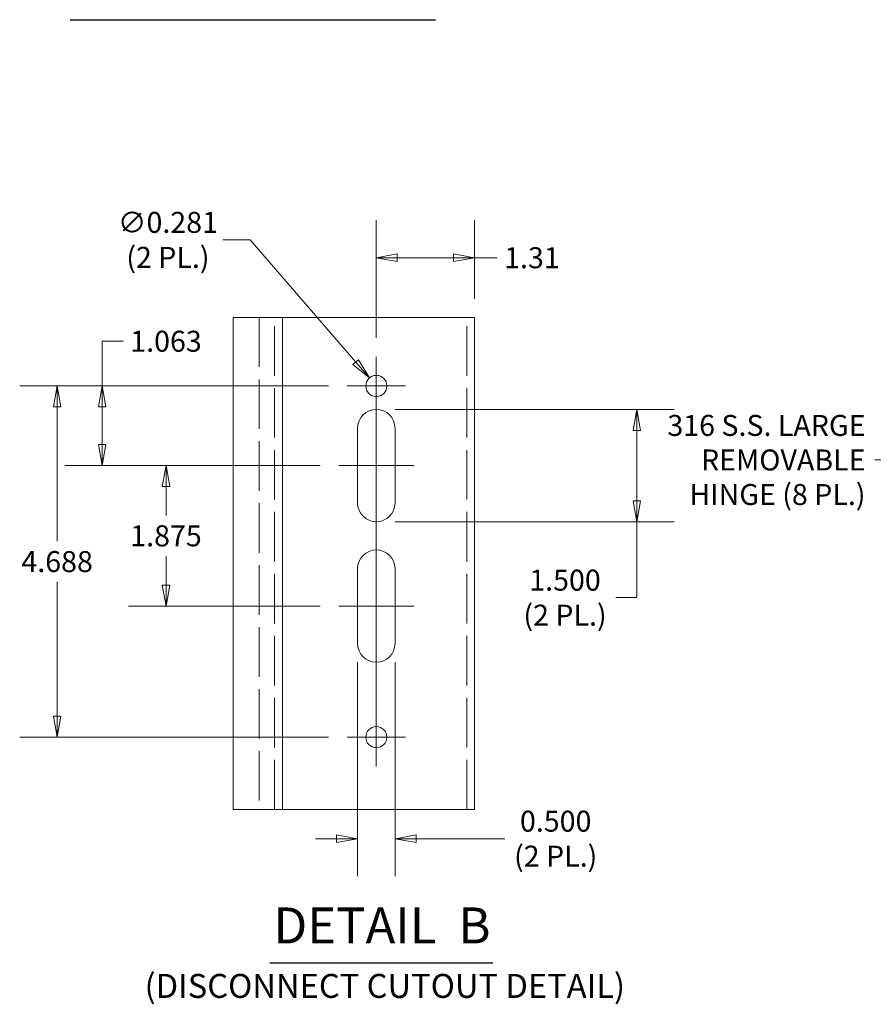
# Model space of a CAD drawing. Units: inches. Extents: x 12 to 410, y 8 to 256.
# Drawn here: x 12 to 84, y 19 to 101 of the extents above; entities that cross this region are included whole.
import ezdxf

# ---------------------------------------------------------------- set-up
doc = ezdxf.new("R2010")
doc.units = ezdxf.units.IN
doc.header["$LTSCALE"] = 25
doc.header["$MEASUREMENT"] = 0
doc.linetypes.add('DASHED', pattern=[0.2067, 0.1654, -0.0413])
doc.layers.get('0').update_dxf_attribs({"lineweight": 0})
for name, color, linetype, lineweight in [('Break Line (ANSI)', 7, 'Continuous', 5), ('Center Mark (ANSI)', 7, 'Continuous', 5), ('Centerline (ANSI)', 7, 'Continuous', 5), ('Dimension (ANSI)', 7, 'Continuous', 5), ('Hidden (ANSI)', 7, 'DASHED', 5), ('Symbol (ANSI)', 7, 'Continuous', 5), ('Visible (ANSI)', 7, 'Continuous', 5)]:
    doc.layers.add(name, color=color, linetype=linetype, lineweight=lineweight)
doc.styles.add('ROMANS', font='tahoma.ttf')
doc.styles.add('Text Style168', font='tahoma.ttf')
doc.styles.add('Text Style40', font='tahoma.ttf')
doc.dimstyles.new('Default (ANSI)', dxfattribs={"dimscale": 25, "dimtxt": 0.07, "dimasz": 0.07, "dimexe": 0.125, "dimexo": 0.0625, "dimgap": 0.031496, "dimtad": 0, "dimtih": 1, "dimtoh": 1, "dimrnd": 1e-08, "dimzin": 0, "dimdsep": 46, "dimtxsty": 'ROMANS', "dimblk": 'Filled-1', "dimcen": 0.09, "dimdle": 0.393701, "dimclrd": 256, "dimclre": 256, "dimclrt": 256, "dimadec": 0, "dimazin": 0, "dimtfac": 0.928571, "dimtofl": 0, "dimtmove": 0, "dimatfit": 3, "dimfxl": 1, "dimtolj": 1, "dimtzin": 0, "dimlwd": -1, "dimlwe": -1, "dimarcsym": 0})
doc.dimstyles.new('Default (ANSI)$7', dxfattribs={"dimscale": 25, "dimtxt": 0.07, "dimasz": 0.098425, "dimexe": 0.125, "dimexo": 0.0625, "dimgap": 0.031496, "dimtad": 0, "dimtih": 1, "dimtoh": 1, "dimrnd": 1e-08, "dimzin": 0, "dimdsep": 46, "dimtxsty": 'ROMANS', "dimblk": 'Filled-1', "dimcen": 0.09, "dimdle": 0.393701, "dimclrd": 256, "dimclre": 256, "dimclrt": 256, "dimadec": 0, "dimazin": 0, "dimtfac": 0.928571, "dimtofl": 0, "dimtmove": 0, "dimatfit": 3, "dimfxl": 1, "dimtolj": 1, "dimtzin": 0, "dimlwd": -1, "dimlwe": -1, "dimarcsym": 0})

# ---------------------------------------------------------------- blocks, each defined once
blk = doc.blocks.new('Filled-1')
at = {"color": 0}
for p, q in [((0, 0), (-1, 0.179)), ((-1, 0.179), (-1, -0.179)), ((-1, 0), (0, 0)), ((-1, -0.179), (0, 0))]:
    blk.add_line(p, q, dxfattribs=at)
at = {"color": 0, "flags": 128}
blk.add_lwpolyline([(-1, -0.179), (0, 0), (-1, 0.179), (-1, -0.179)], dxfattribs=at)
at = {"color": 0}
blk.add_solid([(-1, -0.179), (0, 0), (-1, 0.179), (-1, -0.179)], dxfattribs=at)
blk = doc.blocks.new('*D41')
at = {"layer": 'Defpoints', "color": 0, "transparency": 16777216}
for p in [(42.095, 80.957), (50.298, 75.98), (42.095, 72.702)]:
    blk.add_point(p, dxfattribs=at)
at = {"layer": 'Dimension (ANSI)', "transparency": 16777216}
for p, q in [((42.095, 74.265), (42.095, 84.082)), ((50.298, 77.542), (50.298, 84.082)), ((43.845, 80.957), (48.548, 80.957)), ((50.298, 80.957), (52.187, 80.957))]:
    blk.add_line(p, q, dxfattribs=at)
at = {"layer": 'Dimension (ANSI)', "transparency": 16777216, "xscale": 1.75000000745058, "yscale": 1.75000000745058, "zscale": 1.75000000745058, "rotation": 180}
blk.add_blockref('Filled-1', (42.095, 80.957), dxfattribs=at)
at = {"layer": 'Dimension (ANSI)', "transparency": 16777216, "xscale": 1.75000000745058, "yscale": 1.75000000745058, "zscale": 1.75000000745058}
blk.add_blockref('Filled-1', (50.298, 80.957), dxfattribs=at)
at = {"layer": 'Dimension (ANSI)', "transparency": 16777216, "insert": (55.079, 80.957), "char_height": 1.75, "attachment_point": 5, "style": 'ROMANS'}
blk.add_mtext('\\A1;1.31', dxfattribs=at)
blk = doc.blocks.new('*D42')
at = {"layer": 'Defpoints', "color": 0, "transparency": 16777216}
for p in [(39.654, 70.261), (19.217, 63.62), (38.97, 63.62)]:
    blk.add_point(p, dxfattribs=at)
at = {"layer": 'Dimension (ANSI)', "transparency": 16777216}
for p, q in [((19.217, 70.261), (19.217, 73.991)), ((19.217, 73.991), (20.967, 73.991)), ((38.091, 70.261), (16.092, 70.261)), ((19.217, 65.37), (19.217, 68.511)), ((37.408, 63.62), (16.092, 63.62))]:
    blk.add_line(p, q, dxfattribs=at)
at = {"layer": 'Dimension (ANSI)', "transparency": 16777216, "xscale": 1.75000000745058, "yscale": 1.75000000745058, "zscale": 1.75000000745058}
for p, rotation in [((19.217, 70.261), 90), ((19.217, 63.62), 270)]:
    blk.add_blockref('Filled-1', p, dxfattribs=dict(at, rotation=rotation))
at = {"layer": 'Dimension (ANSI)', "transparency": 16777216, "insert": (24.545, 73.991), "char_height": 1.75, "attachment_point": 5, "style": 'ROMANS'}
blk.add_mtext('\\A1;1.063', dxfattribs=at)
blk = doc.blocks.new('*D43')
at = {"layer": 'Defpoints', "color": 0, "transparency": 16777216}
for p in [(24.545, 63.62), (38.97, 63.62), (38.97, 51.901)]:
    blk.add_point(p, dxfattribs=at)
at = {"layer": 'Dimension (ANSI)', "transparency": 16777216}
for p, q in [((37.408, 63.62), (21.42, 63.62)), ((24.545, 61.87), (24.545, 59.463)), ((24.545, 53.651), (24.545, 56.059)), ((37.408, 51.901), (21.42, 51.901))]:
    blk.add_line(p, q, dxfattribs=at)
at = {"layer": 'Dimension (ANSI)', "transparency": 16777216, "xscale": 1.75000000745058, "yscale": 1.75000000745058, "zscale": 1.75000000745058}
for p, rotation in [((24.545, 63.62), 90), ((24.545, 51.901), 270)]:
    blk.add_blockref('Filled-1', p, dxfattribs=dict(at, rotation=rotation))
at = {"layer": 'Dimension (ANSI)', "transparency": 16777216, "insert": (24.545, 57.761), "char_height": 1.75, "attachment_point": 5, "style": 'ROMANS'}
blk.add_mtext('\\A1;1.875', dxfattribs=at)
blk = doc.blocks.new('*D44')
at = {"layer": 'Defpoints', "color": 0, "transparency": 16777216}
for p in [(39.654, 70.261), (15.459, 40.964), (39.654, 40.964)]:
    blk.add_point(p, dxfattribs=at)
at = {"layer": 'Dimension (ANSI)', "transparency": 16777216}
for p, q in [((38.091, 70.261), (12.334, 70.261)), ((15.459, 68.511), (15.459, 57.315)), ((15.459, 42.714), (15.459, 53.91)), ((38.091, 40.964), (12.334, 40.964))]:
    blk.add_line(p, q, dxfattribs=at)
at = {"layer": 'Dimension (ANSI)', "transparency": 16777216, "xscale": 1.75000000745058, "yscale": 1.75000000745058, "zscale": 1.75000000745058}
for p, rotation in [((15.459, 70.261), 90), ((15.459, 40.964), 270)]:
    blk.add_blockref('Filled-1', p, dxfattribs=dict(at, rotation=rotation))
at = {"layer": 'Dimension (ANSI)', "transparency": 16777216, "insert": (15.459, 55.612), "char_height": 1.75, "attachment_point": 5, "style": 'ROMANS'}
blk.add_mtext('\\A1;4.688', dxfattribs=at)
blk = doc.blocks.new('*D46')
at = {"layer": 'Defpoints', "color": 0, "transparency": 16777216}
for p in [(41.521, 70.926), (42.67, 69.596)]:
    blk.add_point(p, dxfattribs=at)
at = {"layer": 'Dimension (ANSI)', "transparency": 16777216}
for p, q in [((29.288, 82.447), (31.563, 82.447)), ((31.563, 82.447), (40.376, 72.25)), ((42.095, 68.011), (42.095, 72.511)), ((39.845, 70.261), (44.345, 70.261))]:
    blk.add_line(p, q, dxfattribs=at)
at = {"layer": 'Dimension (ANSI)', "transparency": 16777216, "xscale": 1.75000000745058, "yscale": 1.75000000745058, "zscale": 1.75000000745058, "rotation": 310.836230755848}
blk.add_blockref('Filled-1', (41.521, 70.926), dxfattribs=at)
at = {"layer": 'Dimension (ANSI)', "transparency": 16777216, "insert": (24.704, 82.447), "char_height": 1.75, "attachment_point": 5, "style": 'ROMANS'}
blk.add_mtext('\\A1;\\fTahoma|b0|i0;\\H1.7500;∅0.281\\P\\fTahoma|b0|i0;\\H1.7500;(2 PL.)', dxfattribs=at)
blk = doc.blocks.new('*D47')
at = {"layer": 'Defpoints', "color": 0, "transparency": 16777216}
for p in [(42.095, 68.308), (63.835, 68.308), (42.095, 58.933)]:
    blk.add_point(p, dxfattribs=at)
at = {"layer": 'Dimension (ANSI)', "transparency": 16777216}
for p, q in [((43.658, 68.308), (66.96, 68.308)), ((63.835, 66.558), (63.835, 60.683)), ((43.658, 58.933), (66.96, 58.933)), ((63.835, 58.933), (63.835, 52.603)), ((63.835, 52.603), (62.085, 52.603))]:
    blk.add_line(p, q, dxfattribs=at)
at = {"layer": 'Dimension (ANSI)', "transparency": 16777216, "xscale": 1.75000000745058, "yscale": 1.75000000745058, "zscale": 1.75000000745058}
for p, rotation in [((63.835, 68.308), 90), ((63.835, 58.933), 270)]:
    blk.add_blockref('Filled-1', p, dxfattribs=dict(at, rotation=rotation))
at = {"layer": 'Dimension (ANSI)', "transparency": 16777216, "insert": (57.843, 52.603), "char_height": 1.75, "attachment_point": 5, "style": 'ROMANS'}
blk.add_mtext('\\A1;\\fTahoma|b0|i0;\\H1.7500;1.500\\P\\fTahoma|b0|i0;\\H1.7500;(2 PL.)', dxfattribs=at)
blk = doc.blocks.new('*D48')
at = {"layer": 'Defpoints', "color": 0, "transparency": 16777216}
for p in [(40.533, 48.776), (43.658, 48.776), (40.533, 32.498)]:
    blk.add_point(p, dxfattribs=at)
at = {"layer": 'Dimension (ANSI)', "transparency": 16777216}
for p, q in [((40.533, 47.214), (40.533, 29.373)), ((43.658, 47.214), (43.658, 29.373)), ((38.783, 32.498), (37.033, 32.498)), ((45.408, 32.498), (52.823, 32.498))]:
    blk.add_line(p, q, dxfattribs=at)
at = {"layer": 'Dimension (ANSI)', "transparency": 16777216, "xscale": 1.75000000745058, "yscale": 1.75000000745058, "zscale": 1.75000000745058}
blk.add_blockref('Filled-1', (40.533, 32.498), dxfattribs=at)
at = {"layer": 'Dimension (ANSI)', "transparency": 16777216, "xscale": 1.75000000745058, "yscale": 1.75000000745058, "zscale": 1.75000000745058, "rotation": 180}
blk.add_blockref('Filled-1', (43.658, 32.498), dxfattribs=at)
at = {"layer": 'Dimension (ANSI)', "transparency": 16777216, "insert": (57.064, 32.498), "char_height": 1.75, "attachment_point": 5, "style": 'ROMANS'}
blk.add_mtext('\\A1;\\fTahoma|b0|i0;\\H1.7500;0.500\\P\\fTahoma|b0|i0;\\H1.7500;(2 PL.)', dxfattribs=at)

msp = doc.modelspace()

# ---------------------------------------------------------------- linework, layer by layer
at = {"layer": 'Break Line (ANSI)'}
for p, q in [((30.1447, 75.9798), (33.0219, 75.9798)), ((30.1447, 34.9438), (30.1447, 75.9798)), ((34.2578, 75.9798), (33.0219, 75.9798)), ((34.2578, 75.9798), (48.7696, 75.9798)), ((50.2985, 75.9798), (48.7696, 75.9798)), ((33.0219, 34.9438), (30.1447, 34.9438)), ((33.0219, 34.9438), (34.2578, 34.9438)), ((48.7696, 34.9438), (34.2578, 34.9438)), ((48.7696, 34.9438), (50.2985, 34.9438))]:
    msp.add_line(p, q, dxfattribs=at)
at = {"layer": 'Center Mark (ANSI)', "linetype": 'Continuous'}
for p, q in [((44.5368, 70.2609), (39.6539, 70.2609)), ((44.5368, 40.964), (39.6539, 40.964))]:
    msp.add_line(p, q, dxfattribs=at)
at = {"layer": 'Centerline (ANSI)', "linetype": 'Continuous'}
for p, q in [((42.0953, 72.7023), (42.0953, 38.5226)), ((38.9703, 63.6202), (45.2203, 63.6202)), ((38.9703, 51.9015), (45.2203, 51.9015))]:
    msp.add_line(p, q, dxfattribs=at)
at = {"layer": 'Hidden (ANSI)'}
for p, q in [((32.3297, 75.9798), (32.3297, 34.9438)), ((33.6078, 34.9438), (33.6078, 75.9798)), ((49.6485, 34.9438), (49.6485, 75.9798))]:
    msp.add_line(p, q, dxfattribs=at)
at = {"layer": 'Symbol (ANSI)', "lineweight": 30}
for p, q in [((16.5366, 100.8139), (47.0253, 100.8139)), ((33.2171, 22.149), (51.8128, 22.149))]:
    msp.add_line(p, q, dxfattribs=at)
at = {"layer": 'Visible (ANSI)'}
for p, q in [((34.2578, 75.9798), (34.2578, 34.9438)), ((50.2985, 75.9798), (50.2985, 34.9438)), ((40.5328, 60.4952), (40.5328, 66.7452)), ((43.6578, 66.7452), (43.6578, 60.4952)), ((40.5328, 48.7765), (40.5328, 55.0265)), ((43.6578, 55.0265), (43.6578, 48.7765))]:
    msp.add_line(p, q, dxfattribs=at)
for centre in [(42.0953, 70.2609), (42.0953, 40.964)]:
    msp.add_circle(centre, 0.8789, dxfattribs=at)
for centre, start, end in [((42.0953, 66.7452), 0, 180), ((42.0953, 60.4952), 180, 0), ((42.0953, 55.0265), 0, 180), ((42.0953, 48.7765), 180, 0)]:
    msp.add_arc(centre, 1.5625, start, end, dxfattribs=at)

# ---------------------------------------------------------------- texts
at = {"layer": 'Symbol (ANSI)', "insert": (82.9173, 64.088), "char_height": 1.75, "width": 16.671798, "attachment_point": 6, "line_spacing_factor": 0.987884, "style": 'ROMANS'}
msp.add_mtext('\\fTahoma|b0|i0;316 S.S. LARGE\\P\\fTahoma|b0|i0;REMOVABLE\\P\\fTahoma|b0|i0;HINGE (8 PL.)', dxfattribs=at)
at = {"layer": 'Symbol (ANSI)', "attachment_point": 7}
for s, insert, char_height, style in [('DETAIL  B', (33.5171, 22.824), 3, 'Text Style168'), ('(DISCONNECT CUTOUT DETAIL)', (22.7595, 18.5925), 2, 'Text Style40')]:
    msp.add_mtext(s, dxfattribs=dict(at, insert=insert, char_height=char_height, style=style))

# ---------------------------------------------------------------- dimensions: what is measured, and where the dimension line sits
at = {"layer": 'Dimension (ANSI)'}
dim = msp.add_diameter_dim_2p(p1=(42.6701, 69.5959), p2=(41.5206, 70.9258), text='\\fTahoma|b0|i0;\\H1.7500;<>\\P\\fTahoma|b0|i0;\\H1.7500;(2 PL.)', dimstyle='Default (ANSI)', override={"dimgap": 0.031496, "dimdec": 3, "dimlfac": 0.16, "dimtol": 0, "dimlim": 0, "dimtp": 0, "dimtm": 0, "dimtdec": 3}, dxfattribs=at)
dim.commit()
dim.dimension.update_dxf_attribs({"geometry": '*D46', "text_midpoint": (24.7045, 82.4467), "dimtype": 163})
for base, p1, p2, angle, override, picture, middle in [((42.0953, 80.9567), (50.2985, 75.9798), (42.0953, 72.7023), 180, {"dimgap": 0.031496, "dimtih": 0, "dimtoh": 0, "dimdec": 2, "dimlfac": 0.16, "dimtol": 0, "dimlim": 0, "dimtp": 0, "dimtm": 0, "dimtdec": 2, "dimatfit": 2}, '*D41', (55.0789, 80.9567)), ((19.2167, 63.6202), (39.6539, 70.2609), (38.9703, 63.6202), 90, {"dimgap": 0.031496, "dimdec": 3, "dimlfac": 0.16, "dimtol": 0, "dimlim": 0, "dimtp": 0, "dimtm": 0, "dimtdec": 3, "dimatfit": 2}, '*D42', (24.5454, 73.9909)), ((15.45916, 40.96399), (39.65394, 70.26086), (39.65394, 40.96399), 90, {"dimgap": 0.031496, "dimdec": 3, "dimlfac": 0.16, "dimtol": 0, "dimlim": 0, "dimtp": 0, "dimtm": 0, "dimtdec": 3, "dimatfit": 1}, '*D44', (15.45916, 55.61243)), ((24.5454, 63.6202), (38.9703, 51.9015), (38.9703, 63.6202), 270, {"dimgap": 0.031496, "dimdec": 3, "dimlfac": 0.16, "dimtol": 0, "dimlim": 0, "dimtp": 0, "dimtm": 0, "dimtdec": 3, "dimatfit": 1}, '*D43', (24.5454, 57.7609))]:
    dim = msp.add_linear_dim(base=base, p1=p1, p2=p2, angle=angle, dimstyle='Default (ANSI)', override=override, dxfattribs=at)
    dim.commit()
    dim.dimension.update_dxf_attribs({"geometry": picture, "text_midpoint": middle, "dimtype": 160})
for base, p1, p2, angle, override, picture, middle in [((63.8349, 68.3077), (42.0953, 58.9327), (42.0953, 68.3077), 90, {"dimgap": 0.031496, "dimdec": 3, "dimlfac": 0.16, "dimtol": 0, "dimlim": 0, "dimtp": 0, "dimtm": 0, "dimtdec": 3, "dimatfit": 2}, '*D47', (57.8434, 52.6033)), ((40.5328, 32.4984), (43.6578, 48.7765), (40.5328, 48.7765), 180, {"dimgap": 0.031496, "dimtih": 0, "dimtoh": 0, "dimdec": 3, "dimlfac": 0.16, "dimtol": 0, "dimlim": 0, "dimtp": 0, "dimtm": 0, "dimtdec": 3, "dimatfit": 1}, '*D48', (57.0643, 32.4984))]:
    dim = msp.add_linear_dim(base=base, p1=p1, p2=p2, angle=angle, text='\\fTahoma|b0|i0;\\H1.7500;<>\\P\\fTahoma|b0|i0;\\H1.7500;(2 PL.)', dimstyle='Default (ANSI)', override=override, dxfattribs=at)
    dim.commit()
    dim.dimension.update_dxf_attribs({"geometry": picture, "text_midpoint": middle, "dimtype": 160})

# ---------------------------------------------------------------- leaders
at = {"layer": 'Symbol (ANSI)', "annotation_type": 0, "has_hookline": 1, "hookline_direction": 1, "text_width": 16.4846}
msp.add_leader([(89.9304, 71.8774), (86.1653, 64.088), (83.7047, 64.088)], dimstyle='Default (ANSI)$7', override={"dimtad": 0}, dxfattribs=at)

doc.saveas('drawing.dxf')
